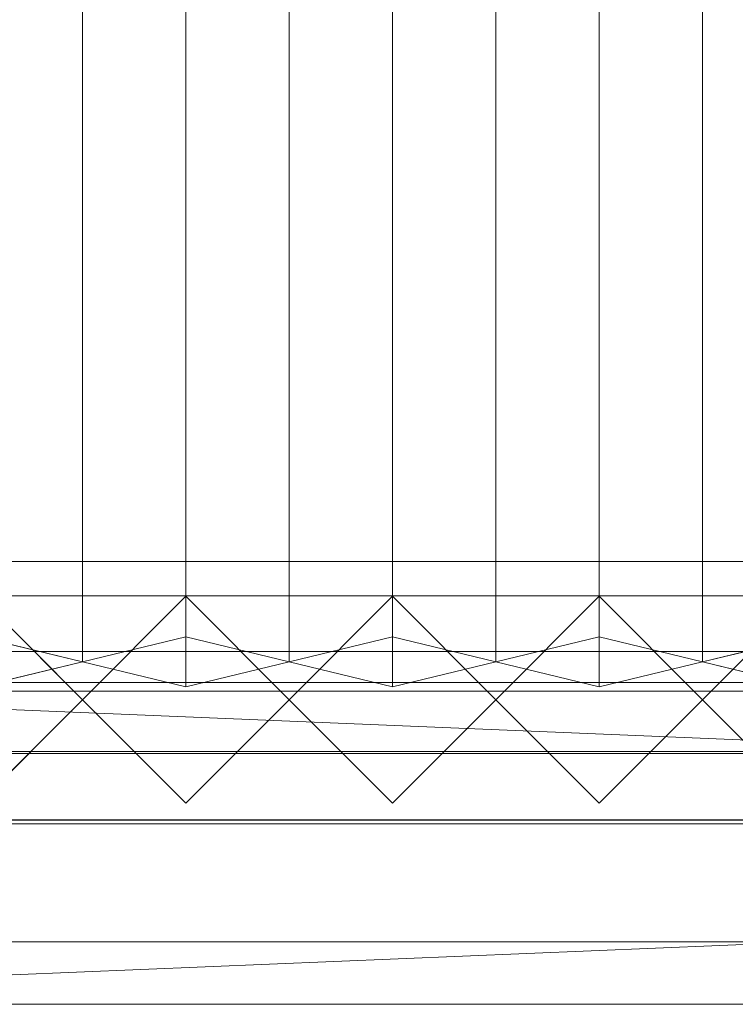
# Model space of a CAD drawing. Units: millimetres. Extents: x 1957 to 3915, y 5747 to 7040.
# Drawn here: x 2227 to 2435, y 5747 to 6033 of the extents above; entities that cross this region are included whole.
import ezdxf

# ---------------------------------------------------------------- set-up
doc = ezdxf.new("R2010")
doc.units = ezdxf.units.MM
doc.header["$LTSCALE"] = 5.08
doc.layers.add('ｽﾄｯｸﾔｰﾄﾞ2波板H316', color=7, linetype='Continuous')

msp = doc.modelspace()

# ---------------------------------------------------------------- linework, layer by layer
at = {"layer": 'ｽﾄｯｸﾔｰﾄﾞ2波板H316', "color": 7, "linetype": 'Continuous', "lineweight": 15}
for points in [[(2245.68, 5846.58, 2751.04), (2215.68, 5853.83, 2721.93), (2215.68, 6983.23, 3003.52), (2245.68, 6975.97, 3032.63)], [(2275.68, 5853.83, 2721.93), (2245.68, 5846.58, 2751.04), (2245.68, 6975.97, 3032.63), (2275.68, 6983.23, 3003.52)], [(2305.68, 5846.58, 2751.04), (2275.68, 5853.83, 2721.93), (2275.68, 6983.23, 3003.52), (2305.68, 6975.97, 3032.63)], [(2335.68, 5853.83, 2721.93), (2305.68, 5846.58, 2751.04), (2305.68, 6975.97, 3032.63), (2335.68, 6983.23, 3003.52)], [(2365.68, 5846.58, 2751.04), (2335.68, 5853.83, 2721.93), (2335.68, 6983.23, 3003.52), (2365.68, 6975.97, 3032.63)], [(2395.68, 5853.83, 2721.93), (2365.68, 5846.58, 2751.04), (2365.68, 6975.97, 3032.63), (2395.68, 6983.23, 3003.52)], [(2425.68, 5846.58, 2751.04), (2395.68, 5853.83, 2721.93), (2395.68, 6983.23, 3003.52), (2425.68, 6975.97, 3032.63)], [(2455.68, 5853.83, 2721.93), (2425.68, 5846.58, 2751.04), (2425.68, 6975.97, 3032.63), (2455.68, 6983.23, 3003.52)], [(2215.68, 5839.32, 2780.15), (2245.68, 5846.58, 2751.04), (2245.68, 6975.97, 3032.63), (2215.68, 6968.71, 3061.74)], [(2245.68, 5846.58, 2751.04), (2275.68, 5839.32, 2780.15), (2275.68, 6968.71, 3061.74), (2245.68, 6975.97, 3032.63)], [(2275.68, 5839.32, 2780.15), (2305.68, 5846.58, 2751.04), (2305.68, 6975.97, 3032.63), (2275.68, 6968.71, 3061.74)], [(2305.68, 5846.58, 2751.04), (2335.68, 5839.32, 2780.15), (2335.68, 6968.71, 3061.74), (2305.68, 6975.97, 3032.63)], [(2335.68, 5839.32, 2780.15), (2365.68, 5846.58, 2751.04), (2365.68, 6975.97, 3032.63), (2335.68, 6968.71, 3061.74)], [(2365.68, 5846.58, 2751.04), (2395.68, 5839.32, 2780.15), (2395.68, 6968.71, 3061.74), (2365.68, 6975.97, 3032.63)], [(2395.68, 5839.32, 2780.15), (2425.68, 5846.58, 2751.04), (2425.68, 6975.97, 3032.63), (2395.68, 6968.71, 3061.74)], [(2425.68, 5846.58, 2751.04), (2455.68, 5839.32, 2780.15), (2455.68, 6968.71, 3061.74), (2425.68, 6975.97, 3032.63)], [(3775.68, 5800.71), (2095.68, 5800.71), (2095.68, 5875.71), (3775.68, 5875.71)], [(2095.68, 5800.71, 75), (3775.68, 5800.71, 75), (3775.68, 5875.71, 75), (2095.68, 5875.71, 75)], [(3775.68, 5875.71), (2095.68, 5875.71), (2095.68, 5875.71, 75), (3775.68, 5875.71, 75)], [(3775.68, 5800.71, 2752.5), (2095.68, 5800.71, 2752.5), (2095.68, 5865.71, 2752.5), (3775.68, 5865.71, 2752.5)], [(2095.68, 5800.71, 2795.83), (3775.68, 5800.71, 2795.83), (3775.68, 5865.71, 2795.83), (2095.68, 5865.71, 2795.83)], [(3775.68, 5865.71, 2752.5), (2095.68, 5865.71, 2752.5), (2095.68, 5865.71, 2795.83), (3775.68, 5865.71, 2795.83)], [(3775.68, 5800.71, 2064.38), (2095.68, 5800.71, 2064.38), (2095.68, 5865.71, 2064.38), (3775.68, 5865.71, 2064.38)], [(2095.68, 5800.71, 2107.71), (3775.68, 5800.71, 2107.71), (3775.68, 5865.71, 2107.71), (2095.68, 5865.71, 2107.71)], [(3775.68, 5865.71, 2064.38), (2095.68, 5865.71, 2064.38), (2095.68, 5865.71, 2107.71), (3775.68, 5865.71, 2107.71)], [(3775.68, 5800.71, 1376.25), (2095.68, 5800.71, 1376.25), (2095.68, 5865.71, 1376.25), (3775.68, 5865.71, 1376.25)], [(2095.68, 5865.71, 1376.25), (2095.68, 5865.71, 1408.75), (3775.68, 5865.71, 1408.75), (3775.68, 5865.71, 1376.25)], [(2095.68, 5800.71, 1408.75), (3775.68, 5800.71, 1408.75), (3775.68, 5865.71, 1408.75), (2095.68, 5865.71, 1408.75)], [(3775.68, 5800.71, 688.12), (2095.68, 5800.71, 688.12), (2095.68, 5865.71, 688.12), (3775.68, 5865.71, 688.12)], [(2095.68, 5800.71, 731.46), (3775.68, 5800.71, 731.46), (3775.68, 5865.71, 731.46), (2095.68, 5865.71, 731.46)], [(3775.68, 5865.71, 688.12), (2095.68, 5865.71, 688.12), (2095.68, 5865.71, 731.46), (3775.68, 5865.71, 731.46)], [(2215.68, 5805.61), (2185.68, 5835.61), (2215.68, 5865.61), (2245.68, 5835.61)], [(2215.68, 5805.61, 2785), (2245.68, 5835.61, 2785), (2215.68, 5865.61, 2785), (2185.68, 5835.61, 2785)], [(2245.68, 5835.61, 1408.75), (2215.68, 5865.61, 1408.75), (2185.68, 5835.61, 1408.75), (2215.68, 5805.61, 1408.75)], [(2245.68, 5835.61, 2064.38), (2215.68, 5805.61, 2064.38), (2185.68, 5835.61, 2064.38), (2215.68, 5865.61, 2064.38)], [(2215.68, 5865.61), (2215.68, 5865.61, 1408.75), (2245.68, 5835.61, 1408.75), (2245.68, 5835.61)], [(2215.68, 5865.61, 2785), (2245.68, 5835.61, 2785), (2245.68, 5835.61, 2064.38), (2215.68, 5865.61, 2064.38)], [(2275.68, 5805.61), (2245.68, 5835.61), (2275.68, 5865.61), (2305.68, 5835.61)], [(2275.68, 5805.61, 2785), (2305.68, 5835.61, 2785), (2275.68, 5865.61, 2785), (2245.68, 5835.61, 2785)], [(2245.68, 5835.61), (2245.68, 5835.61, 1408.75), (2275.68, 5865.61, 1408.75), (2275.68, 5865.61)], [(2245.68, 5835.61, 2785), (2275.68, 5865.61, 2785), (2275.68, 5865.61, 2064.38), (2245.68, 5835.61, 2064.38)], [(2305.68, 5835.61, 1408.75), (2275.68, 5865.61, 1408.75), (2245.68, 5835.61, 1408.75), (2275.68, 5805.61, 1408.75)], [(2305.68, 5835.61, 2064.38), (2275.68, 5805.61, 2064.38), (2245.68, 5835.61, 2064.38), (2275.68, 5865.61, 2064.38)], [(2275.68, 5865.61), (2275.68, 5865.61, 1408.75), (2305.68, 5835.61, 1408.75), (2305.68, 5835.61)], [(2275.68, 5865.61, 2785), (2305.68, 5835.61, 2785), (2305.68, 5835.61, 2064.38), (2275.68, 5865.61, 2064.38)], [(2335.68, 5805.61), (2305.68, 5835.61), (2335.68, 5865.61), (2365.68, 5835.61)], [(2335.68, 5805.61, 2785), (2365.68, 5835.61, 2785), (2335.68, 5865.61, 2785), (2305.68, 5835.61, 2785)], [(2305.68, 5835.61), (2305.68, 5835.61, 1408.75), (2335.68, 5865.61, 1408.75), (2335.68, 5865.61)], [(2305.68, 5835.61, 2785), (2335.68, 5865.61, 2785), (2335.68, 5865.61, 2064.38), (2305.68, 5835.61, 2064.38)], [(2365.68, 5835.61, 1408.75), (2335.68, 5865.61, 1408.75), (2305.68, 5835.61, 1408.75), (2335.68, 5805.61, 1408.75)], [(2365.68, 5835.61, 2064.38), (2335.68, 5805.61, 2064.38), (2305.68, 5835.61, 2064.38), (2335.68, 5865.61, 2064.38)], [(2335.68, 5865.61), (2335.68, 5865.61, 1408.75), (2365.68, 5835.61, 1408.75), (2365.68, 5835.61)], [(2335.68, 5865.61, 2785), (2365.68, 5835.61, 2785), (2365.68, 5835.61, 2064.38), (2335.68, 5865.61, 2064.38)], [(2395.68, 5805.61), (2365.68, 5835.61), (2395.68, 5865.61), (2425.68, 5835.61)], [(2395.68, 5805.61, 2785), (2425.68, 5835.61, 2785), (2395.68, 5865.61, 2785), (2365.68, 5835.61, 2785)], [(2365.68, 5835.61), (2365.68, 5835.61, 1408.75), (2395.68, 5865.61, 1408.75), (2395.68, 5865.61)], [(2365.68, 5835.61, 2785), (2395.68, 5865.61, 2785), (2395.68, 5865.61, 2064.38), (2365.68, 5835.61, 2064.38)], [(2425.68, 5835.61, 1408.75), (2395.68, 5865.61, 1408.75), (2365.68, 5835.61, 1408.75), (2395.68, 5805.61, 1408.75)], [(2425.68, 5835.61, 2064.38), (2395.68, 5805.61, 2064.38), (2365.68, 5835.61, 2064.38), (2395.68, 5865.61, 2064.38)], [(2395.68, 5865.61), (2395.68, 5865.61, 1408.75), (2425.68, 5835.61, 1408.75), (2425.68, 5835.61)], [(2395.68, 5865.61, 2785), (2425.68, 5835.61, 2785), (2425.68, 5835.61, 2064.38), (2395.68, 5865.61, 2064.38)], [(2455.68, 5805.61), (2425.68, 5835.61), (2455.68, 5865.61), (2485.68, 5835.61)], [(2455.68, 5805.61, 2785), (2485.68, 5835.61, 2785), (2455.68, 5865.61, 2785), (2425.68, 5835.61, 2785)], [(2425.68, 5835.61), (2425.68, 5835.61, 1408.75), (2455.68, 5865.61, 1408.75), (2455.68, 5865.61)], [(2425.68, 5835.61, 2785), (2455.68, 5865.61, 2785), (2455.68, 5865.61, 2064.38), (2425.68, 5835.61, 2064.38)], [(2485.68, 5835.61, 1408.75), (2455.68, 5865.61, 1408.75), (2425.68, 5835.61, 1408.75), (2455.68, 5805.61, 1408.75)], [(2485.68, 5835.61, 2064.38), (2455.68, 5805.61, 2064.38), (2425.68, 5835.61, 2064.38), (2455.68, 5865.61, 2064.38)], [(2215.68, 5839.32, 2780.15), (2185.68, 5846.58, 2751.04), (2215.68, 5853.83, 2721.93), (2245.68, 5846.58, 2751.04)], [(2275.68, 5839.32, 2780.15), (2245.68, 5846.58, 2751.04), (2275.68, 5853.83, 2721.93), (2305.68, 5846.58, 2751.04)], [(2335.68, 5839.32, 2780.15), (2305.68, 5846.58, 2751.04), (2335.68, 5853.83, 2721.93), (2365.68, 5846.58, 2751.04)], [(2395.68, 5839.32, 2780.15), (2365.68, 5846.58, 2751.04), (2395.68, 5853.83, 2721.93), (2425.68, 5846.58, 2751.04)], [(2455.68, 5839.32, 2780.15), (2425.68, 5846.58, 2751.04), (2455.68, 5853.83, 2721.93), (2485.68, 5846.58, 2751.04)], [(3775.68, 5799.61, 2775), (2095.68, 5799.61, 2775), (2095.68, 5849.61, 2775), (3775.68, 5849.61, 2775)], [(2095.68, 5799.61, 2795), (3775.68, 5799.61, 2795), (3775.68, 5849.61, 2795), (2095.68, 5849.61, 2795)], [(3775.68, 5849.61, 2775), (2095.68, 5849.61, 2775), (2095.68, 5849.61, 2795), (3775.68, 5849.61, 2795)], [(2095.68, 5840.61, 1408.75), (3775.68, 5840.61, 1408.75), (3775.68, 5800.61, 1408.75), (2095.68, 5800.61, 1408.75)], [(3775.68, 5840.61, 2064.38), (2095.68, 5840.61, 2064.38), (2095.68, 5800.61, 2064.38), (3775.68, 5800.61, 2064.38)], [(3745.68, 5840.61, 2034.37), (2125.68, 5840.61, 2034.37), (2095.68, 5840.61, 2064.38)], [(3745.68, 5840.61, 2034.37), (2095.68, 5840.61, 2064.38), (3775.68, 5840.61, 2064.38)], [(2095.68, 5840.61, 1408.75), (2125.68, 5840.61, 1438.75), (3775.68, 5840.61, 1408.75)], [(2095.68, 5840.61, 1408.75), (3775.68, 5840.61, 1408.75), (3775.68, 5800.61, 1408.75), (2095.68, 5800.61, 1408.75)], [(3775.68, 5840.61, 2064.38), (2095.68, 5840.61, 2064.38), (2095.68, 5800.61, 2064.38), (3775.68, 5800.61, 2064.38)], [(3745.68, 5840.61, 2034.37), (2125.68, 5840.61, 2034.37), (2095.68, 5840.61, 2064.38)], [(3745.68, 5840.61, 2034.37), (2095.68, 5840.61, 2064.38), (3775.68, 5840.61, 2064.38)], [(2095.68, 5840.61, 1408.75), (2125.68, 5840.61, 1438.75), (3775.68, 5840.61, 1408.75)], [(2125.68, 5840.61, 2034.37), (3745.68, 5840.61, 2034.37), (3745.68, 5800.61, 2034.37), (2125.68, 5800.61, 2034.37)], [(3745.68, 5840.61, 1438.75), (2125.68, 5840.61, 1438.75), (2125.68, 5800.61, 1438.75), (3745.68, 5800.61, 1438.75)], [(3775.68, 5840.61, 1408.75), (2125.68, 5840.61, 1438.75), (3745.68, 5840.61, 1438.75)], [(2125.68, 5840.61, 1438.75), (2950.68, 5840.61, 1438.75), (2950.68, 5820.61, 1438.75), (2125.68, 5820.61, 1438.75)], [(2950.68, 5840.61, 2034.37), (2125.68, 5840.61, 2034.37), (2125.68, 5820.61, 2034.37), (2950.68, 5820.61, 2034.37)], [(2920.68, 5840.61, 2004.37), (2155.68, 5840.61, 2004.37), (2125.68, 5840.61, 2034.37)], [(2920.68, 5840.61, 2004.37), (2125.68, 5840.61, 2034.37), (2950.68, 5840.61, 2034.37)], [(2125.68, 5840.61, 1438.75), (2155.68, 5840.61, 1468.75), (2950.68, 5840.61, 1438.75)], [(2125.68, 5840.61, 2034.37), (3745.68, 5840.61, 2034.37), (3745.68, 5800.61, 2034.37), (2125.68, 5800.61, 2034.37)], [(3745.68, 5840.61, 1438.75), (2125.68, 5840.61, 1438.75), (2125.68, 5800.61, 1438.75), (3745.68, 5800.61, 1438.75)], [(3775.68, 5840.61, 1408.75), (2125.68, 5840.61, 1438.75), (3745.68, 5840.61, 1438.75)], [(2125.68, 5840.61, 1438.75), (2950.68, 5840.61, 1438.75), (2950.68, 5820.61, 1438.75), (2125.68, 5820.61, 1438.75)], [(2950.68, 5840.61, 2034.37), (2125.68, 5840.61, 2034.37), (2125.68, 5820.61, 2034.37), (2950.68, 5820.61, 2034.37)], [(2920.68, 5840.61, 2004.37), (2155.68, 5840.61, 2004.37), (2125.68, 5840.61, 2034.37)], [(2920.68, 5840.61, 2004.37), (2125.68, 5840.61, 2034.37), (2950.68, 5840.61, 2034.37)], [(2125.68, 5840.61, 1438.75), (2155.68, 5840.61, 1468.75), (2950.68, 5840.61, 1438.75)], [(2155.68, 5840.61, 2004.37), (2920.68, 5840.61, 2004.37), (2920.68, 5820.61, 2004.37), (2155.68, 5820.61, 2004.37)], [(2920.68, 5840.61, 1468.75), (2155.68, 5840.61, 1468.75), (2155.68, 5820.61, 1468.75), (2920.68, 5820.61, 1468.75)], [(2950.68, 5840.61, 1438.75), (2155.68, 5840.61, 1468.75), (2920.68, 5840.61, 1468.75)], [(2155.68, 5840.61, 1468.75), (2920.68, 5840.61, 1468.75), (2920.68, 5820.61, 1468.75), (2155.68, 5820.61, 1468.75)], [(2920.68, 5840.61, 2004.37), (2155.68, 5840.61, 2004.37), (2155.68, 5820.61, 2004.37), (2920.68, 5820.61, 2004.37)], [(2155.68, 5840.61, 1468.75), (2155.68, 5840.61, 2004.37), (2920.68, 5840.61, 2004.37), (2920.68, 5840.61, 1468.75)], [(2155.68, 5840.61, 2004.37), (2920.68, 5840.61, 2004.37), (2920.68, 5820.61, 2004.37), (2155.68, 5820.61, 2004.37)], [(2920.68, 5840.61, 1468.75), (2155.68, 5840.61, 1468.75), (2155.68, 5820.61, 1468.75), (2920.68, 5820.61, 1468.75)], [(2950.68, 5840.61, 1438.75), (2155.68, 5840.61, 1468.75), (2920.68, 5840.61, 1468.75)], [(2155.68, 5840.61, 1468.75), (2920.68, 5840.61, 1468.75), (2920.68, 5820.61, 1468.75), (2155.68, 5820.61, 1468.75)], [(2920.68, 5840.61, 2004.37), (2155.68, 5840.61, 2004.37), (2155.68, 5820.61, 2004.37), (2920.68, 5820.61, 2004.37)], [(2155.68, 5840.61, 1468.75), (2155.68, 5840.61, 2004.37), (2920.68, 5840.61, 2004.37), (2920.68, 5840.61, 1468.75)], [(2019.68, 5765.34, 2701.86), (2095.68, 5838.11, 2720), (3851.68, 5765.34, 2701.86)], [(3775.68, 5838.11, 2720), (2095.68, 5838.11, 2720), (2095.68, 5819.97, 2792.77), (3775.68, 5819.97, 2792.77)], [(3851.68, 5765.34, 2701.86), (2095.68, 5838.11, 2720), (3775.68, 5838.11, 2720)], [(2245.68, 5835.61), (2245.68, 5835.61, 1408.75), (2215.68, 5805.61, 1408.75), (2215.68, 5805.61)], [(2245.68, 5835.61, 2785), (2215.68, 5805.61, 2785), (2215.68, 5805.61, 2064.38), (2245.68, 5835.61, 2064.38)], [(2275.68, 5805.61), (2275.68, 5805.61, 1408.75), (2245.68, 5835.61, 1408.75), (2245.68, 5835.61)], [(2275.68, 5805.61, 2785), (2245.68, 5835.61, 2785), (2245.68, 5835.61, 2064.38), (2275.68, 5805.61, 2064.38)], [(2305.68, 5835.61), (2305.68, 5835.61, 1408.75), (2275.68, 5805.61, 1408.75), (2275.68, 5805.61)], [(2305.68, 5835.61, 2785), (2275.68, 5805.61, 2785), (2275.68, 5805.61, 2064.38), (2305.68, 5835.61, 2064.38)], [(2335.68, 5805.61), (2335.68, 5805.61, 1408.75), (2305.68, 5835.61, 1408.75), (2305.68, 5835.61)], [(2335.68, 5805.61, 2785), (2305.68, 5835.61, 2785), (2305.68, 5835.61, 2064.38), (2335.68, 5805.61, 2064.38)], [(2365.68, 5835.61), (2365.68, 5835.61, 1408.75), (2335.68, 5805.61, 1408.75), (2335.68, 5805.61)], [(2365.68, 5835.61, 2785), (2335.68, 5805.61, 2785), (2335.68, 5805.61, 2064.38), (2365.68, 5835.61, 2064.38)], [(2395.68, 5805.61), (2395.68, 5805.61, 1408.75), (2365.68, 5835.61, 1408.75), (2365.68, 5835.61)], [(2395.68, 5805.61, 2785), (2365.68, 5835.61, 2785), (2365.68, 5835.61, 2064.38), (2395.68, 5805.61, 2064.38)], [(2425.68, 5835.61), (2425.68, 5835.61, 1408.75), (2395.68, 5805.61, 1408.75), (2395.68, 5805.61)], [(2425.68, 5835.61, 2785), (2395.68, 5805.61, 2785), (2395.68, 5805.61, 2064.38), (2425.68, 5835.61, 2064.38)], [(2455.68, 5805.61), (2455.68, 5805.61, 1408.75), (2425.68, 5835.61, 1408.75), (2425.68, 5835.61)], [(2455.68, 5805.61, 2785), (2425.68, 5835.61, 2785), (2425.68, 5835.61, 2064.38), (2455.68, 5805.61, 2064.38)], [(3851.68, 5747.19, 2774.63), (3775.68, 5819.97, 2792.77), (2019.68, 5747.19, 2774.63)], [(2019.68, 5747.19, 2774.63), (3775.68, 5819.97, 2792.77), (2095.68, 5819.97, 2792.77)], [(2155.68, 5820.61, 2004.37), (2950.68, 5820.61, 2034.37), (2125.68, 5820.61, 2034.37)], [(2950.68, 5820.61, 1438.75), (2920.68, 5820.61, 1468.75), (2125.68, 5820.61, 1438.75)], [(2125.68, 5820.61, 1438.75), (2920.68, 5820.61, 1468.75), (2155.68, 5820.61, 1468.75)], [(2155.68, 5820.61, 2004.37), (2950.68, 5820.61, 2034.37), (2125.68, 5820.61, 2034.37)], [(2950.68, 5820.61, 1438.75), (2920.68, 5820.61, 1468.75), (2125.68, 5820.61, 1438.75)], [(2125.68, 5820.61, 1438.75), (2920.68, 5820.61, 1468.75), (2155.68, 5820.61, 1468.75)], [(2155.68, 5820.61, 2004.37), (2920.68, 5820.61, 2004.37), (2950.68, 5820.61, 2034.37)], [(2155.68, 5820.61, 1468.75), (2920.68, 5820.61, 1468.75), (2920.68, 5820.61, 2004.37), (2155.68, 5820.61, 2004.37)], [(2155.68, 5820.61, 2004.37), (2920.68, 5820.61, 2004.37), (2950.68, 5820.61, 2034.37)], [(2155.68, 5820.61, 1468.75), (2920.68, 5820.61, 1468.75), (2920.68, 5820.61, 2004.37), (2155.68, 5820.61, 2004.37)], [(2095.68, 5800.71, 2752.5), (3775.68, 5800.71, 2752.5), (3775.68, 5800.71, 2795.83), (2095.68, 5800.71, 2795.83)], [(2095.68, 5800.71, 2064.38), (3775.68, 5800.71, 2064.38), (3775.68, 5800.71, 2107.71), (2095.68, 5800.71, 2107.71)], [(3775.68, 5800.71, 1376.25), (3775.68, 5800.71, 1408.75), (2095.68, 5800.71, 1408.75), (2095.68, 5800.71, 1376.25)], [(2095.68, 5800.71, 688.12), (3775.68, 5800.71, 688.12), (3775.68, 5800.71, 731.46), (2095.68, 5800.71, 731.46)], [(2095.68, 5800.71), (3775.68, 5800.71), (3775.68, 5800.71, 75), (2095.68, 5800.71, 75)], [(2125.68, 5800.61, 2034.37), (3775.68, 5800.61, 2064.38), (2095.68, 5800.61, 2064.38)], [(3775.68, 5800.61, 1408.75), (3745.68, 5800.61, 1438.75), (2095.68, 5800.61, 1408.75)], [(2095.68, 5800.61, 1408.75), (3745.68, 5800.61, 1438.75), (2125.68, 5800.61, 1438.75)], [(2125.68, 5800.61, 2034.37), (3775.68, 5800.61, 2064.38), (2095.68, 5800.61, 2064.38)], [(3775.68, 5800.61, 1408.75), (3745.68, 5800.61, 1438.75), (2095.68, 5800.61, 1408.75)], [(2095.68, 5800.61, 1408.75), (3745.68, 5800.61, 1438.75), (2125.68, 5800.61, 1438.75)], [(2095.68, 5799.61, 2775), (3775.68, 5799.61, 2775), (3775.68, 5799.61, 2795), (2095.68, 5799.61, 2795)], [(2125.68, 5800.61, 2034.37), (3745.68, 5800.61, 2034.37), (3775.68, 5800.61, 2064.38)], [(2125.68, 5800.61, 2034.37), (3745.68, 5800.61, 2034.37), (3775.68, 5800.61, 2064.38)], [(2019.68, 5765.34, 2701.86), (3851.68, 5765.34, 2701.86), (3851.68, 5747.19, 2774.63), (2019.68, 5747.19, 2774.63)]]:
    msp.add_3dface(points, dxfattribs=at)
at = {"layer": 'ｽﾄｯｸﾔｰﾄﾞ2波板H316', "color": 7, "linetype": 'Continuous', "lineweight": 15, "invisible_edges": 8}
for points in [[(2275.68, 5853.83, 2721.93), (2275.68, 6983.23, 3003.52), (2275.68, 6983.23, 3003.52)], [(2335.68, 5853.83, 2721.93), (2335.68, 6983.23, 3003.52), (2335.68, 6983.23, 3003.52)], [(2395.68, 5853.83, 2721.93), (2395.68, 6983.23, 3003.52), (2395.68, 6983.23, 3003.52)], [(2245.68, 5846.58, 2751.04), (2245.68, 6975.97, 3032.63), (2245.68, 6975.97, 3032.63)], [(2245.68, 5846.58, 2751.04), (2245.68, 6975.97, 3032.63), (2245.68, 6975.97, 3032.63)], [(2305.68, 5846.58, 2751.04), (2305.68, 6975.97, 3032.63), (2305.68, 6975.97, 3032.63)], [(2305.68, 5846.58, 2751.04), (2305.68, 6975.97, 3032.63), (2305.68, 6975.97, 3032.63)], [(2365.68, 5846.58, 2751.04), (2365.68, 6975.97, 3032.63), (2365.68, 6975.97, 3032.63)], [(2365.68, 5846.58, 2751.04), (2365.68, 6975.97, 3032.63), (2365.68, 6975.97, 3032.63)], [(2425.68, 5846.58, 2751.04), (2425.68, 6975.97, 3032.63), (2425.68, 6975.97, 3032.63)], [(2425.68, 5846.58, 2751.04), (2425.68, 6975.97, 3032.63), (2425.68, 6975.97, 3032.63)], [(2275.68, 5839.32, 2780.15), (2275.68, 6968.71, 3061.74), (2275.68, 6968.71, 3061.74)], [(2335.68, 5839.32, 2780.15), (2335.68, 6968.71, 3061.74), (2335.68, 6968.71, 3061.74)], [(2395.68, 5839.32, 2780.15), (2395.68, 6968.71, 3061.74), (2395.68, 6968.71, 3061.74)], [(3775.68, 5875.71, 75), (2095.68, 5875.71, 75), (2095.68, 5875.71, 75)], [(3775.68, 5875.71), (2095.68, 5875.71), (2095.68, 5875.71)], [(3775.68, 5865.71, 2795.83), (2095.68, 5865.71, 2795.83), (2095.68, 5865.71, 2795.83)], [(3775.68, 5865.71, 2752.5), (2095.68, 5865.71, 2752.5), (2095.68, 5865.71, 2752.5)], [(3775.68, 5865.71, 2107.71), (2095.68, 5865.71, 2107.71), (2095.68, 5865.71, 2107.71)], [(3775.68, 5865.71, 2064.38), (2095.68, 5865.71, 2064.38), (2095.68, 5865.71, 2064.38)], [(2095.68, 5865.71, 1408.75), (3775.68, 5865.71, 1408.75), (3775.68, 5865.71, 1408.75)], [(3775.68, 5865.71, 1376.25), (2095.68, 5865.71, 1376.25), (2095.68, 5865.71, 1376.25)], [(3775.68, 5865.71, 731.46), (2095.68, 5865.71, 731.46), (2095.68, 5865.71, 731.46)], [(3775.68, 5865.71, 688.12), (2095.68, 5865.71, 688.12), (2095.68, 5865.71, 688.12)], [(2245.68, 5835.61, 2064.38), (2215.68, 5865.61, 2064.38), (2215.68, 5865.61, 2064.38)], [(2215.68, 5865.61, 1408.75), (2245.68, 5835.61, 1408.75), (2245.68, 5835.61, 1408.75)], [(2245.68, 5835.61, 2785), (2215.68, 5865.61, 2785), (2215.68, 5865.61, 2785)], [(2245.68, 5835.61), (2215.68, 5865.61), (2215.68, 5865.61)], [(2275.68, 5865.61, 2064.38), (2245.68, 5835.61, 2064.38), (2245.68, 5835.61, 2064.38)], [(2245.68, 5835.61, 1408.75), (2275.68, 5865.61, 1408.75), (2275.68, 5865.61, 1408.75)], [(2275.68, 5865.61, 2785), (2245.68, 5835.61, 2785), (2245.68, 5835.61, 2785)], [(2275.68, 5865.61), (2245.68, 5835.61), (2245.68, 5835.61)], [(2305.68, 5835.61, 2064.38), (2275.68, 5865.61, 2064.38), (2275.68, 5865.61, 2064.38)], [(2275.68, 5865.61, 1408.75), (2305.68, 5835.61, 1408.75), (2305.68, 5835.61, 1408.75)], [(2275.68, 5865.61, 2064.38), (2275.68, 5865.61, 2785), (2275.68, 5865.61, 2785)], [(2275.68, 5865.61), (2275.68, 5865.61, 1408.75), (2275.68, 5865.61, 1408.75)], [(2305.68, 5835.61, 2785), (2275.68, 5865.61, 2785), (2275.68, 5865.61, 2785)], [(2305.68, 5835.61), (2275.68, 5865.61), (2275.68, 5865.61)], [(2335.68, 5865.61, 2064.38), (2305.68, 5835.61, 2064.38), (2305.68, 5835.61, 2064.38)], [(2305.68, 5835.61, 1408.75), (2335.68, 5865.61, 1408.75), (2335.68, 5865.61, 1408.75)], [(2335.68, 5865.61, 2785), (2305.68, 5835.61, 2785), (2305.68, 5835.61, 2785)], [(2335.68, 5865.61), (2305.68, 5835.61), (2305.68, 5835.61)], [(2365.68, 5835.61, 2064.38), (2335.68, 5865.61, 2064.38), (2335.68, 5865.61, 2064.38)], [(2335.68, 5865.61, 1408.75), (2365.68, 5835.61, 1408.75), (2365.68, 5835.61, 1408.75)], [(2335.68, 5865.61, 2064.38), (2335.68, 5865.61, 2785), (2335.68, 5865.61, 2785)], [(2335.68, 5865.61), (2335.68, 5865.61, 1408.75), (2335.68, 5865.61, 1408.75)], [(2365.68, 5835.61, 2785), (2335.68, 5865.61, 2785), (2335.68, 5865.61, 2785)], [(2365.68, 5835.61), (2335.68, 5865.61), (2335.68, 5865.61)], [(2395.68, 5865.61, 2064.38), (2365.68, 5835.61, 2064.38), (2365.68, 5835.61, 2064.38)], [(2365.68, 5835.61, 1408.75), (2395.68, 5865.61, 1408.75), (2395.68, 5865.61, 1408.75)], [(2395.68, 5865.61, 2785), (2365.68, 5835.61, 2785), (2365.68, 5835.61, 2785)], [(2395.68, 5865.61), (2365.68, 5835.61), (2365.68, 5835.61)], [(2425.68, 5835.61, 2064.38), (2395.68, 5865.61, 2064.38), (2395.68, 5865.61, 2064.38)], [(2395.68, 5865.61, 1408.75), (2425.68, 5835.61, 1408.75), (2425.68, 5835.61, 1408.75)], [(2395.68, 5865.61, 2064.38), (2395.68, 5865.61, 2785), (2395.68, 5865.61, 2785)], [(2395.68, 5865.61), (2395.68, 5865.61, 1408.75), (2395.68, 5865.61, 1408.75)], [(2425.68, 5835.61, 2785), (2395.68, 5865.61, 2785), (2395.68, 5865.61, 2785)], [(2425.68, 5835.61), (2395.68, 5865.61), (2395.68, 5865.61)], [(2455.68, 5865.61, 2064.38), (2425.68, 5835.61, 2064.38), (2425.68, 5835.61, 2064.38)], [(2425.68, 5835.61, 1408.75), (2455.68, 5865.61, 1408.75), (2455.68, 5865.61, 1408.75)], [(2455.68, 5865.61, 2785), (2425.68, 5835.61, 2785), (2425.68, 5835.61, 2785)], [(2455.68, 5865.61), (2425.68, 5835.61), (2425.68, 5835.61)], [(2245.68, 5846.58, 2751.04), (2215.68, 5853.83, 2721.93), (2215.68, 5853.83, 2721.93)], [(2275.68, 5853.83, 2721.93), (2245.68, 5846.58, 2751.04), (2245.68, 5846.58, 2751.04)], [(2305.68, 5846.58, 2751.04), (2275.68, 5853.83, 2721.93), (2275.68, 5853.83, 2721.93)], [(2335.68, 5853.83, 2721.93), (2305.68, 5846.58, 2751.04), (2305.68, 5846.58, 2751.04)], [(2365.68, 5846.58, 2751.04), (2335.68, 5853.83, 2721.93), (2335.68, 5853.83, 2721.93)], [(2395.68, 5853.83, 2721.93), (2365.68, 5846.58, 2751.04), (2365.68, 5846.58, 2751.04)], [(2425.68, 5846.58, 2751.04), (2395.68, 5853.83, 2721.93), (2395.68, 5853.83, 2721.93)], [(2455.68, 5853.83, 2721.93), (2425.68, 5846.58, 2751.04), (2425.68, 5846.58, 2751.04)], [(3775.68, 5849.61, 2795), (2095.68, 5849.61, 2795), (2095.68, 5849.61, 2795)], [(3775.68, 5849.61, 2775), (2095.68, 5849.61, 2775), (2095.68, 5849.61, 2775)], [(2215.68, 5839.32, 2780.15), (2245.68, 5846.58, 2751.04), (2245.68, 5846.58, 2751.04)], [(2245.68, 5846.58, 2751.04), (2275.68, 5839.32, 2780.15), (2275.68, 5839.32, 2780.15)], [(2275.68, 5839.32, 2780.15), (2305.68, 5846.58, 2751.04), (2305.68, 5846.58, 2751.04)], [(2305.68, 5846.58, 2751.04), (2335.68, 5839.32, 2780.15), (2335.68, 5839.32, 2780.15)], [(2335.68, 5839.32, 2780.15), (2365.68, 5846.58, 2751.04), (2365.68, 5846.58, 2751.04)], [(2365.68, 5846.58, 2751.04), (2395.68, 5839.32, 2780.15), (2395.68, 5839.32, 2780.15)], [(2395.68, 5839.32, 2780.15), (2425.68, 5846.58, 2751.04), (2425.68, 5846.58, 2751.04)], [(2425.68, 5846.58, 2751.04), (2455.68, 5839.32, 2780.15), (2455.68, 5839.32, 2780.15)], [(3775.68, 5840.61, 2064.38), (2095.68, 5840.61, 2064.38), (2095.68, 5840.61, 2064.38)], [(2095.68, 5840.61, 1408.75), (3775.68, 5840.61, 1408.75), (3775.68, 5840.61, 1408.75)], [(3775.68, 5840.61, 2064.38), (2095.68, 5840.61, 2064.38), (2095.68, 5840.61, 2064.38)], [(2095.68, 5840.61, 1408.75), (3775.68, 5840.61, 1408.75), (3775.68, 5840.61, 1408.75)], [(2950.68, 5840.61, 2034.37), (2125.68, 5840.61, 2034.37), (2125.68, 5840.61, 2034.37)], [(2125.68, 5840.61, 1438.75), (2950.68, 5840.61, 1438.75), (2950.68, 5840.61, 1438.75)], [(3745.68, 5840.61, 1438.75), (2125.68, 5840.61, 1438.75), (2125.68, 5840.61, 1438.75)], [(2125.68, 5840.61, 2034.37), (3745.68, 5840.61, 2034.37), (3745.68, 5840.61, 2034.37)], [(2950.68, 5840.61, 2034.37), (2125.68, 5840.61, 2034.37), (2125.68, 5840.61, 2034.37)], [(2125.68, 5840.61, 1438.75), (2950.68, 5840.61, 1438.75), (2950.68, 5840.61, 1438.75)], [(3745.68, 5840.61, 1438.75), (2125.68, 5840.61, 1438.75), (2125.68, 5840.61, 1438.75)], [(2125.68, 5840.61, 2034.37), (3745.68, 5840.61, 2034.37), (3745.68, 5840.61, 2034.37)], [(2920.68, 5840.61, 2004.37), (2155.68, 5840.61, 2004.37), (2155.68, 5840.61, 2004.37)], [(2155.68, 5840.61, 1468.75), (2920.68, 5840.61, 1468.75), (2920.68, 5840.61, 1468.75)], [(2920.68, 5840.61, 1468.75), (2155.68, 5840.61, 1468.75), (2155.68, 5840.61, 1468.75)], [(2155.68, 5840.61, 2004.37), (2920.68, 5840.61, 2004.37), (2920.68, 5840.61, 2004.37)], [(2920.68, 5840.61, 2004.37), (2155.68, 5840.61, 2004.37), (2155.68, 5840.61, 2004.37)], [(2155.68, 5840.61, 1468.75), (2920.68, 5840.61, 1468.75), (2920.68, 5840.61, 1468.75)], [(2920.68, 5840.61, 1468.75), (2155.68, 5840.61, 1468.75), (2155.68, 5840.61, 1468.75)], [(2155.68, 5840.61, 2004.37), (2920.68, 5840.61, 2004.37), (2920.68, 5840.61, 2004.37)], [(3775.68, 5838.11, 2720), (2095.68, 5838.11, 2720), (2095.68, 5838.11, 2720)], [(2215.68, 5805.61, 2064.38), (2245.68, 5835.61, 2064.38), (2245.68, 5835.61, 2064.38)], [(2245.68, 5835.61, 1408.75), (2215.68, 5805.61, 1408.75), (2215.68, 5805.61, 1408.75)], [(2215.68, 5805.61, 2785), (2245.68, 5835.61, 2785), (2245.68, 5835.61, 2785)], [(2215.68, 5805.61), (2245.68, 5835.61), (2245.68, 5835.61)], [(2245.68, 5835.61, 2064.38), (2275.68, 5805.61, 2064.38), (2275.68, 5805.61, 2064.38)], [(2275.68, 5805.61, 1408.75), (2245.68, 5835.61, 1408.75), (2245.68, 5835.61, 1408.75)], [(2245.68, 5835.61, 2064.38), (2245.68, 5835.61, 2785), (2245.68, 5835.61, 2785)], [(2245.68, 5835.61), (2245.68, 5835.61, 1408.75), (2245.68, 5835.61, 1408.75)], [(2245.68, 5835.61, 2785), (2275.68, 5805.61, 2785), (2275.68, 5805.61, 2785)], [(2245.68, 5835.61), (2275.68, 5805.61), (2275.68, 5805.61)], [(2245.68, 5835.61, 2064.38), (2245.68, 5835.61, 2785), (2245.68, 5835.61, 2785)], [(2245.68, 5835.61), (2245.68, 5835.61, 1408.75), (2245.68, 5835.61, 1408.75)], [(2275.68, 5805.61, 2064.38), (2305.68, 5835.61, 2064.38), (2305.68, 5835.61, 2064.38)], [(2305.68, 5835.61, 1408.75), (2275.68, 5805.61, 1408.75), (2275.68, 5805.61, 1408.75)], [(2275.68, 5805.61, 2785), (2305.68, 5835.61, 2785), (2305.68, 5835.61, 2785)], [(2275.68, 5805.61), (2305.68, 5835.61), (2305.68, 5835.61)], [(2305.68, 5835.61, 2064.38), (2335.68, 5805.61, 2064.38), (2335.68, 5805.61, 2064.38)], [(2335.68, 5805.61, 1408.75), (2305.68, 5835.61, 1408.75), (2305.68, 5835.61, 1408.75)], [(2305.68, 5835.61, 2064.38), (2305.68, 5835.61, 2785), (2305.68, 5835.61, 2785)], [(2305.68, 5835.61), (2305.68, 5835.61, 1408.75), (2305.68, 5835.61, 1408.75)], [(2305.68, 5835.61, 2785), (2335.68, 5805.61, 2785), (2335.68, 5805.61, 2785)], [(2305.68, 5835.61), (2335.68, 5805.61), (2335.68, 5805.61)], [(2305.68, 5835.61, 2064.38), (2305.68, 5835.61, 2785), (2305.68, 5835.61, 2785)], [(2305.68, 5835.61), (2305.68, 5835.61, 1408.75), (2305.68, 5835.61, 1408.75)], [(2335.68, 5805.61, 2064.38), (2365.68, 5835.61, 2064.38), (2365.68, 5835.61, 2064.38)], [(2365.68, 5835.61, 1408.75), (2335.68, 5805.61, 1408.75), (2335.68, 5805.61, 1408.75)], [(2335.68, 5805.61, 2785), (2365.68, 5835.61, 2785), (2365.68, 5835.61, 2785)], [(2335.68, 5805.61), (2365.68, 5835.61), (2365.68, 5835.61)], [(2365.68, 5835.61, 2064.38), (2395.68, 5805.61, 2064.38), (2395.68, 5805.61, 2064.38)], [(2395.68, 5805.61, 1408.75), (2365.68, 5835.61, 1408.75), (2365.68, 5835.61, 1408.75)], [(2365.68, 5835.61, 2064.38), (2365.68, 5835.61, 2785), (2365.68, 5835.61, 2785)], [(2365.68, 5835.61), (2365.68, 5835.61, 1408.75), (2365.68, 5835.61, 1408.75)], [(2365.68, 5835.61, 2785), (2395.68, 5805.61, 2785), (2395.68, 5805.61, 2785)], [(2365.68, 5835.61), (2395.68, 5805.61), (2395.68, 5805.61)], [(2365.68, 5835.61, 2064.38), (2365.68, 5835.61, 2785), (2365.68, 5835.61, 2785)], [(2365.68, 5835.61), (2365.68, 5835.61, 1408.75), (2365.68, 5835.61, 1408.75)], [(2395.68, 5805.61, 2064.38), (2425.68, 5835.61, 2064.38), (2425.68, 5835.61, 2064.38)], [(2425.68, 5835.61, 1408.75), (2395.68, 5805.61, 1408.75), (2395.68, 5805.61, 1408.75)], [(2395.68, 5805.61, 2785), (2425.68, 5835.61, 2785), (2425.68, 5835.61, 2785)], [(2395.68, 5805.61), (2425.68, 5835.61), (2425.68, 5835.61)], [(2425.68, 5835.61, 2064.38), (2455.68, 5805.61, 2064.38), (2455.68, 5805.61, 2064.38)], [(2455.68, 5805.61, 1408.75), (2425.68, 5835.61, 1408.75), (2425.68, 5835.61, 1408.75)], [(2425.68, 5835.61, 2064.38), (2425.68, 5835.61, 2785), (2425.68, 5835.61, 2785)], [(2425.68, 5835.61), (2425.68, 5835.61, 1408.75), (2425.68, 5835.61, 1408.75)], [(2425.68, 5835.61, 2785), (2455.68, 5805.61, 2785), (2455.68, 5805.61, 2785)], [(2425.68, 5835.61), (2455.68, 5805.61), (2455.68, 5805.61)], [(2425.68, 5835.61, 2064.38), (2425.68, 5835.61, 2785), (2425.68, 5835.61, 2785)], [(2425.68, 5835.61), (2425.68, 5835.61, 1408.75), (2425.68, 5835.61, 1408.75)], [(3775.68, 5819.97, 2792.77), (2095.68, 5819.97, 2792.77), (2095.68, 5819.97, 2792.77)], [(2950.68, 5820.61, 2034.37), (2125.68, 5820.61, 2034.37), (2125.68, 5820.61, 2034.37)], [(2125.68, 5820.61, 1438.75), (2950.68, 5820.61, 1438.75), (2950.68, 5820.61, 1438.75)], [(2950.68, 5820.61, 2034.37), (2125.68, 5820.61, 2034.37), (2125.68, 5820.61, 2034.37)], [(2125.68, 5820.61, 1438.75), (2950.68, 5820.61, 1438.75), (2950.68, 5820.61, 1438.75)], [(2920.68, 5820.61, 2004.37), (2155.68, 5820.61, 2004.37), (2155.68, 5820.61, 2004.37)], [(2155.68, 5820.61, 1468.75), (2920.68, 5820.61, 1468.75), (2920.68, 5820.61, 1468.75)], [(2920.68, 5820.61, 1468.75), (2155.68, 5820.61, 1468.75), (2155.68, 5820.61, 1468.75)], [(2155.68, 5820.61, 2004.37), (2920.68, 5820.61, 2004.37), (2920.68, 5820.61, 2004.37)], [(2920.68, 5820.61, 2004.37), (2155.68, 5820.61, 2004.37), (2155.68, 5820.61, 2004.37)], [(2155.68, 5820.61, 1468.75), (2920.68, 5820.61, 1468.75), (2920.68, 5820.61, 1468.75)], [(2920.68, 5820.61, 1468.75), (2155.68, 5820.61, 1468.75), (2155.68, 5820.61, 1468.75)], [(2155.68, 5820.61, 2004.37), (2920.68, 5820.61, 2004.37), (2920.68, 5820.61, 2004.37)], [(2275.68, 5805.61, 2064.38), (2275.68, 5805.61, 2785), (2275.68, 5805.61, 2785)], [(2275.68, 5805.61), (2275.68, 5805.61, 1408.75), (2275.68, 5805.61, 1408.75)], [(2335.68, 5805.61, 2064.38), (2335.68, 5805.61, 2785), (2335.68, 5805.61, 2785)], [(2335.68, 5805.61), (2335.68, 5805.61, 1408.75), (2335.68, 5805.61, 1408.75)], [(2395.68, 5805.61, 2064.38), (2395.68, 5805.61, 2785), (2395.68, 5805.61, 2785)], [(2395.68, 5805.61), (2395.68, 5805.61, 1408.75), (2395.68, 5805.61, 1408.75)], [(2095.68, 5800.71, 2795.83), (3775.68, 5800.71, 2795.83), (3775.68, 5800.71, 2795.83)], [(2095.68, 5800.71, 2752.5), (3775.68, 5800.71, 2752.5), (3775.68, 5800.71, 2752.5)], [(2095.68, 5800.71, 2107.71), (3775.68, 5800.71, 2107.71), (3775.68, 5800.71, 2107.71)], [(2095.68, 5800.71, 2064.38), (3775.68, 5800.71, 2064.38), (3775.68, 5800.71, 2064.38)], [(3775.68, 5800.71, 1408.75), (2095.68, 5800.71, 1408.75), (2095.68, 5800.71, 1408.75)], [(2095.68, 5800.71, 1376.25), (3775.68, 5800.71, 1376.25), (3775.68, 5800.71, 1376.25)], [(2095.68, 5800.71, 731.46), (3775.68, 5800.71, 731.46), (3775.68, 5800.71, 731.46)], [(2095.68, 5800.71, 688.12), (3775.68, 5800.71, 688.12), (3775.68, 5800.71, 688.12)], [(2095.68, 5800.71, 75), (3775.68, 5800.71, 75), (3775.68, 5800.71, 75)], [(2095.68, 5800.71), (3775.68, 5800.71), (3775.68, 5800.71)], [(3775.68, 5800.61, 2064.38), (2095.68, 5800.61, 2064.38), (2095.68, 5800.61, 2064.38)], [(2095.68, 5800.61, 1408.75), (3775.68, 5800.61, 1408.75), (3775.68, 5800.61, 1408.75)], [(3775.68, 5800.61, 2064.38), (2095.68, 5800.61, 2064.38), (2095.68, 5800.61, 2064.38)], [(2095.68, 5800.61, 1408.75), (3775.68, 5800.61, 1408.75), (3775.68, 5800.61, 1408.75)], [(2095.68, 5799.61, 2795), (3775.68, 5799.61, 2795), (3775.68, 5799.61, 2795)], [(2095.68, 5799.61, 2775), (3775.68, 5799.61, 2775), (3775.68, 5799.61, 2775)], [(3745.68, 5800.61, 1438.75), (2125.68, 5800.61, 1438.75), (2125.68, 5800.61, 1438.75)], [(2125.68, 5800.61, 2034.37), (3745.68, 5800.61, 2034.37), (3745.68, 5800.61, 2034.37)], [(3745.68, 5800.61, 1438.75), (2125.68, 5800.61, 1438.75), (2125.68, 5800.61, 1438.75)], [(2125.68, 5800.61, 2034.37), (3745.68, 5800.61, 2034.37), (3745.68, 5800.61, 2034.37)], [(2019.68, 5765.34, 2701.86), (3851.68, 5765.34, 2701.86), (3851.68, 5765.34, 2701.86)], [(2019.68, 5747.19, 2774.63), (3851.68, 5747.19, 2774.63), (3851.68, 5747.19, 2774.63)]]:
    msp.add_3dface(points, dxfattribs=at)

doc.saveas('drawing.dxf')
